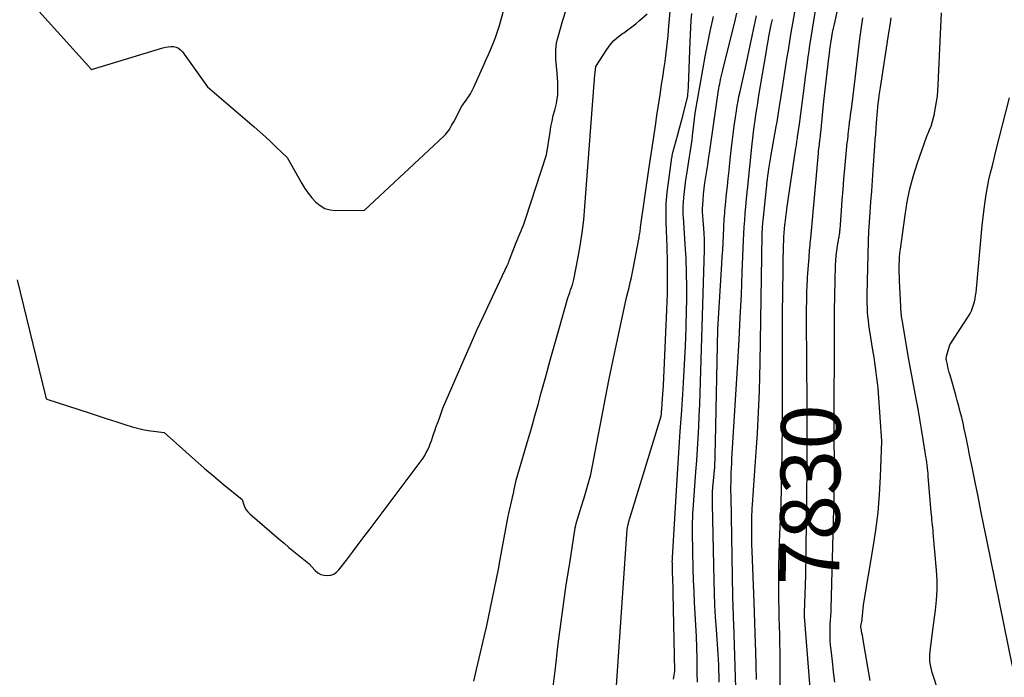
# Model space of a CAD drawing. Units: inches. Extents: x 2614833 to 2617506, y 1501899 to 1504482.
# Drawn here: x 2616606 to 2616843, y 1504029 to 1504187 of the extents above; entities that cross this region are included whole.
import ezdxf
from ezdxf.enums import TextEntityAlignment as Align

# ---------------------------------------------------------------- set-up
doc = ezdxf.new("R2010")
doc.units = ezdxf.units.IN
doc.header["$MEASUREMENT"] = 0
doc.layers.add('Tile_2735_02_SW_contour_2ft', color=110, linetype='Continuous')
doc.layers.add('Tile_2735_02_SW_contour_anno_2ft', color=70, linetype='Continuous')
doc.styles.add('Arial', font='arial.ttf')

msp = doc.modelspace()

# ---------------------------------------------------------------- linework, layer by layer
at = {"layer": 'Tile_2735_02_SW_contour_2ft'}
for points in [[(2616783.71, 1504028.31, 7826), (2616783.62, 1504031.74, 7826), (2616783.53, 1504035.16, 7826), (2616783.48, 1504037.05, 7826), (2616783.4, 1504039.53, 7826), (2616783.32, 1504042.01, 7826), (2616783.24, 1504044.48, 7826), (2616783.14, 1504046.96, 7826), (2616782.66, 1504059.3, 7826), (2616782.61, 1504060.89, 7826), (2616782.58, 1504062.49, 7826), (2616782.57, 1504064.08, 7826), (2616782.57, 1504065.68, 7826), (2616782.58, 1504067.3, 7826), (2616782.6, 1504068.09, 7826), (2616782.63, 1504068.87, 7826), (2616782.67, 1504069.65, 7826), (2616782.72, 1504070.43, 7826), (2616783.25, 1504077.51, 7826), (2616783.5, 1504080.91, 7826), (2616783.73, 1504084.31, 7826), (2616783.94, 1504087.72, 7826), (2616784.13, 1504091.12, 7826), (2616784.29, 1504094.53, 7826), (2616784.43, 1504097.94, 7826), (2616784.52, 1504101.35, 7826), (2616784.6, 1504104.76, 7826), (2616785.08, 1504135.45, 7826), (2616785.09, 1504135.9, 7826), (2616785.11, 1504136.34, 7826), (2616785.13, 1504136.79, 7826), (2616785.15, 1504137.23, 7826), (2616785.18, 1504137.68, 7826), (2616785.22, 1504138.13, 7826), (2616785.26, 1504138.57, 7826), (2616785.3, 1504139.02, 7826), (2616786.11, 1504146.83, 7826), (2616786.17, 1504147.36, 7826), (2616786.23, 1504147.89, 7826), (2616786.29, 1504148.42, 7826), (2616786.35, 1504148.95, 7826), (2616786.37, 1504149.08, 7826), (2616786.45, 1504149.67, 7826), (2616786.53, 1504150.26, 7826), (2616786.62, 1504150.85, 7826), (2616786.71, 1504151.44, 7826), (2616787.28, 1504154.84, 7826), (2616788.49, 1504161.71, 7826), (2616788.67, 1504162.8, 7826), (2616788.85, 1504163.88, 7826), (2616789.03, 1504164.97, 7826), (2616789.2, 1504166.06, 7826), (2616789.34, 1504166.97, 7826), (2616789.58, 1504168.51, 7826), (2616789.82, 1504170.06, 7826), (2616790.06, 1504171.6, 7826), (2616790.3, 1504173.14, 7826), (2616791.05, 1504177.97, 7826), (2616791.39, 1504180.11, 7826), (2616791.74, 1504182.25, 7826), (2616792.1, 1504184.38, 7826), (2616792.47, 1504186.51, 7826), (2616795.14, 1504201.59, 7826)], [(2616609.83, 1504190.33, 7808), (2616623.31, 1504175.39, 7808), (2616640.47, 1504180.66, 7808), (2616641.12, 1504180.82, 7808), (2616641.77, 1504180.92, 7808), (2616642.43, 1504180.95, 7808), (2616643.09, 1504180.93, 7808), (2616643.71, 1504180.79, 7808), (2616644.28, 1504180.55, 7808), (2616644.77, 1504180.18, 7808), (2616645.21, 1504179.72, 7808), (2616651.28, 1504171.27, 7808), (2616662.56, 1504161.59, 7808), (2616663.92, 1504160.4, 7808), (2616665.26, 1504159.2, 7808), (2616666.58, 1504157.97, 7808), (2616667.88, 1504156.73, 7808), (2616670.47, 1504154.22, 7808), (2616674.04, 1504147.97, 7808), (2616674.78, 1504146.77, 7808), (2616675.58, 1504145.61, 7808), (2616676.47, 1504144.51, 7808), (2616677.4, 1504143.46, 7808), (2616678.46, 1504142.6, 7808), (2616679.59, 1504141.95, 7808), (2616680.85, 1504141.59, 7808), (2616682.2, 1504141.43, 7808), (2616689.16, 1504141.51, 7808), (2616708.3, 1504159.38, 7808), (2616708.67, 1504159.75, 7808), (2616709.02, 1504160.14, 7808), (2616709.33, 1504160.56, 7808), (2616709.62, 1504160.99, 7808), (2616709.89, 1504161.44, 7808), (2616710.16, 1504161.9, 7808), (2616710.41, 1504162.35, 7808), (2616710.66, 1504162.82, 7808), (2616712.65, 1504166.59, 7808), (2616713.71, 1504168.06, 7808), (2616714.22, 1504168.81, 7808), (2616714.69, 1504169.58, 7808), (2616715.12, 1504170.37, 7808), (2616715.52, 1504171.19, 7808), (2616718, 1504176.72, 7808), (2616718.51, 1504177.87, 7808), (2616719.02, 1504179.01, 7808), (2616719.52, 1504180.15, 7808), (2616720.02, 1504181.3, 7808), (2616720.49, 1504182.46, 7808), (2616720.93, 1504183.62, 7808), (2616721.32, 1504184.81, 7808), (2616721.68, 1504186.01, 7808), (2616724.62, 1504196.63, 7808)], [(2616789.36, 1504013.86, 7828), (2616789.4, 1504030.86, 7828), (2616789.4, 1504032.93, 7828), (2616789.38, 1504035.01, 7828), (2616789.34, 1504037.08, 7828), (2616789.3, 1504039.16, 7828), (2616789.24, 1504041.23, 7828), (2616789.19, 1504043.31, 7828), (2616789.15, 1504045.38, 7828), (2616789.12, 1504047.46, 7828), (2616789.09, 1504049.41, 7828), (2616789.08, 1504052.46, 7828), (2616789.1, 1504055.51, 7828), (2616789.17, 1504058.56, 7828), (2616789.28, 1504061.61, 7828), (2616789.66, 1504070.36, 7828), (2616789.89, 1504083.04, 7828), (2616789.91, 1504084.5, 7828), (2616789.93, 1504085.96, 7828), (2616789.94, 1504087.42, 7828), (2616789.95, 1504088.88, 7828), (2616789.95, 1504091.39, 7828), (2616789.95, 1504094.11, 7828), (2616789.95, 1504096.82, 7828), (2616789.95, 1504099.53, 7828), (2616789.95, 1504102.25, 7828), (2616789.95, 1504103.35, 7828), (2616789.96, 1504106.62, 7828), (2616789.97, 1504109.88, 7828), (2616789.99, 1504113.15, 7828), (2616790.02, 1504116.41, 7828), (2616790.12, 1504127.15, 7828), (2616790.14, 1504128.64, 7828), (2616790.17, 1504130.12, 7828), (2616790.21, 1504131.61, 7828), (2616790.26, 1504133.1, 7828), (2616790.3, 1504134.15, 7828), (2616790.34, 1504135.11, 7828), (2616790.4, 1504136.07, 7828), (2616790.48, 1504137.03, 7828), (2616790.57, 1504137.99, 7828), (2616790.67, 1504138.95, 7828), (2616790.79, 1504139.91, 7828), (2616790.91, 1504140.86, 7828), (2616791.05, 1504141.82, 7828), (2616793.22, 1504156.43, 7828), (2616793.27, 1504156.77, 7828), (2616793.32, 1504157.11, 7828), (2616793.37, 1504157.45, 7828), (2616793.42, 1504157.79, 7828), (2616793.47, 1504158.13, 7828), (2616793.52, 1504158.47, 7828), (2616793.57, 1504158.81, 7828), (2616793.62, 1504159.15, 7828), (2616794.06, 1504162.28, 7828), (2616795.26, 1504171.54, 7828), (2616795.44, 1504172.93, 7828), (2616795.63, 1504174.33, 7828), (2616795.82, 1504175.72, 7828), (2616796, 1504177.11, 7828), (2616796.2, 1504178.5, 7828), (2616796.4, 1504179.9, 7828), (2616796.61, 1504181.29, 7828), (2616796.83, 1504182.67, 7828), (2616798.92, 1504195.73, 7828)], [(2616734.61, 1504025.95, 7814), (2616735.21, 1504031.08, 7814), (2616735.82, 1504036.2, 7814), (2616735.9, 1504036.91, 7814), (2616736.5, 1504041.68, 7814), (2616737.14, 1504046.44, 7814), (2616737.83, 1504051.2, 7814), (2616738.56, 1504055.95, 7814), (2616739.91, 1504064.37, 7814), (2616740, 1504064.91, 7814), (2616740.11, 1504065.44, 7814), (2616740.24, 1504065.97, 7814), (2616740.38, 1504066.5, 7814), (2616740.53, 1504067.02, 7814), (2616740.69, 1504067.54, 7814), (2616740.86, 1504068.06, 7814), (2616741.02, 1504068.58, 7814), (2616741.19, 1504069.09, 7814), (2616741.45, 1504069.86, 7814), (2616741.69, 1504070.63, 7814), (2616741.93, 1504071.41, 7814), (2616742.16, 1504072.19, 7814), (2616743.77, 1504077.74, 7814), (2616745.48, 1504087, 7814), (2616746.36, 1504091.62, 7814), (2616747.26, 1504096.24, 7814), (2616748.2, 1504100.86, 7814), (2616749.16, 1504105.46, 7814), (2616752.35, 1504120.43, 7814), (2616752.97, 1504122.86, 7814), (2616753.26, 1504124.07, 7814), (2616753.55, 1504125.29, 7814), (2616753.8, 1504126.52, 7814), (2616754.04, 1504127.75, 7814), (2616755.31, 1504134.54, 7814), (2616755.37, 1504134.89, 7814), (2616755.43, 1504135.24, 7814), (2616755.49, 1504135.6, 7814), (2616755.55, 1504135.95, 7814), (2616755.61, 1504136.31, 7814), (2616755.66, 1504136.66, 7814), (2616755.71, 1504137.01, 7814), (2616755.76, 1504137.37, 7814), (2616757.74, 1504151.34, 7814), (2616759.32, 1504161.87, 7814), (2616759.69, 1504164.35, 7814), (2616760.07, 1504166.83, 7814), (2616760.45, 1504169.31, 7814), (2616760.83, 1504171.79, 7814), (2616761.18, 1504174.06, 7814), (2616761.39, 1504175.41, 7814), (2616761.58, 1504176.76, 7814), (2616761.76, 1504178.11, 7814), (2616761.93, 1504179.46, 7814), (2616762.08, 1504180.81, 7814), (2616762.23, 1504182.17, 7814), (2616762.36, 1504183.52, 7814), (2616762.48, 1504184.88, 7814), (2616763.25, 1504194.14, 7814)], [(2616795.92, 1504094.84, 7830), (2616795.8, 1504115.03, 7830), (2616795.8, 1504116.48, 7830), (2616795.8, 1504117.93, 7830), (2616795.82, 1504119.38, 7830), (2616795.85, 1504120.82, 7830), (2616795.88, 1504122.16, 7830), (2616795.9, 1504122.94, 7830), (2616795.94, 1504123.72, 7830), (2616795.98, 1504124.49, 7830), (2616796.03, 1504125.27, 7830), (2616796.4, 1504130.14, 7830), (2616796.44, 1504130.71, 7830), (2616796.49, 1504131.29, 7830), (2616796.53, 1504131.87, 7830), (2616796.58, 1504132.44, 7830), (2616796.63, 1504133.02, 7830), (2616796.68, 1504133.59, 7830), (2616796.74, 1504134.17, 7830), (2616796.79, 1504134.74, 7830), (2616798.65, 1504155.24, 7830), (2616798.7, 1504155.77, 7830), (2616798.75, 1504156.29, 7830), (2616798.81, 1504156.81, 7830), (2616798.87, 1504157.34, 7830), (2616798.93, 1504157.79, 7830), (2616798.97, 1504158.09, 7830), (2616799, 1504158.39, 7830), (2616799.04, 1504158.69, 7830), (2616799.07, 1504158.98, 7830), (2616799.11, 1504159.28, 7830), (2616799.14, 1504159.58, 7830), (2616799.17, 1504159.88, 7830), (2616799.2, 1504160.18, 7830), (2616799.96, 1504167.78, 7830), (2616801.16, 1504178.16, 7830), (2616801.28, 1504179.19, 7830), (2616801.42, 1504180.23, 7830), (2616801.57, 1504181.26, 7830), (2616801.72, 1504182.29, 7830), (2616801.9, 1504183.31, 7830), (2616802.08, 1504184.34, 7830), (2616802.28, 1504185.36, 7830), (2616802.5, 1504186.38, 7830), (2616804.12, 1504193.73, 7830)], [(2616605.36, 1504124.73, 7810), (2616612.19, 1504096.64, 7810), (2616612.23, 1504096.51, 7810), (2616612.27, 1504096.38, 7810), (2616612.32, 1504096.26, 7810), (2616612.38, 1504096.14, 7810), (2616612.51, 1504095.91, 7810), (2616622.76, 1504092.61, 7810), (2616624.9, 1504091.92, 7810), (2616627.04, 1504091.23, 7810), (2616629.19, 1504090.55, 7810), (2616631.33, 1504089.86, 7810), (2616633.13, 1504089.29, 7810), (2616634.38, 1504088.93, 7810), (2616635.65, 1504088.62, 7810), (2616636.93, 1504088.38, 7810), (2616638.22, 1504088.19, 7810), (2616640.81, 1504087.88, 7810), (2616646.04, 1504083.21, 7810), (2616648.27, 1504081.25, 7810), (2616650.51, 1504079.3, 7810), (2616652.78, 1504077.38, 7810), (2616655.07, 1504075.48, 7810), (2616659.67, 1504071.71, 7810), (2616660.07, 1504070.45, 7810), (2616660.31, 1504069.84, 7810), (2616660.62, 1504069.28, 7810), (2616661.01, 1504068.78, 7810), (2616661.47, 1504068.32, 7810), (2616668.55, 1504062.22, 7810), (2616669.73, 1504061.21, 7810), (2616670.92, 1504060.21, 7810), (2616672.11, 1504059.22, 7810), (2616673.32, 1504058.24, 7810), (2616675.73, 1504056.28, 7810), (2616677.25, 1504054.64, 7810), (2616677.89, 1504054.1, 7810), (2616678.58, 1504053.7, 7810), (2616679.35, 1504053.48, 7810), (2616680.18, 1504053.39, 7810), (2616680.99, 1504053.52, 7810), (2616681.74, 1504053.78, 7810), (2616682.4, 1504054.23, 7810), (2616682.99, 1504054.81, 7810), (2616684.79, 1504057.16, 7810), (2616686.22, 1504059.03, 7810), (2616687.65, 1504060.91, 7810), (2616689.07, 1504062.79, 7810), (2616690.49, 1504064.67, 7810), (2616702.83, 1504081.09, 7810), (2616703.27, 1504081.73, 7810), (2616703.69, 1504082.38, 7810), (2616704.06, 1504083.06, 7810), (2616704.4, 1504083.76, 7810), (2616704.71, 1504084.47, 7810), (2616705, 1504085.19, 7810), (2616705.28, 1504085.92, 7810), (2616705.54, 1504086.66, 7810), (2616705.74, 1504087.25, 7810), (2616706.09, 1504088.29, 7810), (2616706.45, 1504089.32, 7810), (2616706.82, 1504090.35, 7810), (2616707.2, 1504091.38, 7810), (2616708.08, 1504093.77, 7810), (2616713.19, 1504105.59, 7810), (2616714.72, 1504109.07, 7810), (2616716.26, 1504112.54, 7810), (2616717.84, 1504115.99, 7810), (2616719.45, 1504119.43, 7810), (2616723.63, 1504128.29, 7810), (2616723.7, 1504128.44, 7810), (2616723.77, 1504128.59, 7810), (2616723.83, 1504128.75, 7810), (2616723.89, 1504128.9, 7810), (2616723.95, 1504129.06, 7810), (2616724.01, 1504129.22, 7810), (2616724.07, 1504129.37, 7810), (2616724.13, 1504129.53, 7810), (2616725.77, 1504133.71, 7810), (2616726.04, 1504134.41, 7810), (2616726.32, 1504135.11, 7810), (2616726.61, 1504135.81, 7810), (2616726.91, 1504136.5, 7810), (2616727.19, 1504137.19, 7810), (2616727.47, 1504137.89, 7810), (2616727.73, 1504138.6, 7810), (2616727.97, 1504139.31, 7810), (2616733.09, 1504154.86, 7810), (2616733.91, 1504160.33, 7810), (2616734.13, 1504161.67, 7810), (2616734.39, 1504163, 7810), (2616734.69, 1504164.32, 7810), (2616735.03, 1504165.63, 7810), (2616735.2, 1504166.24, 7810), (2616735.44, 1504167.25, 7810), (2616735.63, 1504168.26, 7810), (2616735.75, 1504169.29, 7810), (2616735.81, 1504170.32, 7810), (2616735.82, 1504171.36, 7810), (2616735.8, 1504172.4, 7810), (2616735.74, 1504173.43, 7810), (2616735.65, 1504174.47, 7810), (2616735.38, 1504177.08, 7810), (2616735.31, 1504177.86, 7810), (2616735.28, 1504178.64, 7810), (2616735.28, 1504179.43, 7810), (2616735.31, 1504180.21, 7810), (2616735.39, 1504180.99, 7810), (2616735.49, 1504181.77, 7810), (2616735.65, 1504182.53, 7810), (2616735.84, 1504183.29, 7810), (2616737.01, 1504187.33, 7810), (2616737.85, 1504190.09, 7810)], [(2616715.55, 1504027.97, 7812), (2616716.19, 1504030.73, 7812), (2616716.83, 1504033.49, 7812), (2616717.48, 1504036.25, 7812), (2616718.03, 1504038.62, 7812), (2616718.56, 1504040.94, 7812), (2616719.08, 1504043.27, 7812), (2616719.58, 1504045.6, 7812), (2616720.06, 1504047.94, 7812), (2616720.53, 1504050.27, 7812), (2616721, 1504052.61, 7812), (2616721.45, 1504054.95, 7812), (2616721.89, 1504057.3, 7812), (2616723.83, 1504067.72, 7812), (2616723.96, 1504068.41, 7812), (2616724.1, 1504069.1, 7812), (2616724.25, 1504069.79, 7812), (2616724.41, 1504070.47, 7812), (2616724.83, 1504072.23, 7812), (2616724.88, 1504072.41, 7812), (2616724.92, 1504072.6, 7812), (2616724.97, 1504072.79, 7812), (2616725.02, 1504072.97, 7812), (2616725.08, 1504073.16, 7812), (2616725.12, 1504073.35, 7812), (2616725.17, 1504073.54, 7812), (2616725.21, 1504073.72, 7812), (2616725.77, 1504076.41, 7812), (2616727.94, 1504083.81, 7812), (2616728.73, 1504086.51, 7812), (2616729.5, 1504089.22, 7812), (2616730.26, 1504091.93, 7812), (2616731.02, 1504094.64, 7812), (2616731.79, 1504097.45, 7812), (2616732.87, 1504101.38, 7812), (2616733.96, 1504105.32, 7812), (2616735.06, 1504109.25, 7812), (2616736.17, 1504113.18, 7812), (2616738.04, 1504119.77, 7812), (2616738.23, 1504120.4, 7812), (2616738.43, 1504121.03, 7812), (2616738.65, 1504121.66, 7812), (2616738.88, 1504122.28, 7812), (2616739.1, 1504122.9, 7812), (2616739.3, 1504123.53, 7812), (2616739.47, 1504124.17, 7812), (2616739.61, 1504124.82, 7812), (2616740.6, 1504129.77, 7812), (2616741.17, 1504132.9, 7812), (2616741.65, 1504136.05, 7812), (2616742.03, 1504139.2, 7812), (2616742.32, 1504142.37, 7812), (2616744.56, 1504172.1, 7812), (2616744.57, 1504172.27, 7812), (2616744.58, 1504172.43, 7812), (2616744.6, 1504172.6, 7812), (2616744.61, 1504172.76, 7812), (2616744.61, 1504172.83, 7812), (2616744.62, 1504172.96, 7812), (2616744.63, 1504173.09, 7812), (2616744.64, 1504173.22, 7812), (2616744.66, 1504173.35, 7812), (2616744.95, 1504176.14, 7812), (2616747.6, 1504180.27, 7812), (2616748.41, 1504181.36, 7812), (2616749.3, 1504182.38, 7812), (2616750.31, 1504183.28, 7812), (2616751.39, 1504184.1, 7812), (2616751.67, 1504184.28, 7812), (2616752.66, 1504184.97, 7812), (2616753.64, 1504185.68, 7812), (2616754.58, 1504186.45, 7812), (2616755.5, 1504187.24, 7812), (2616757.31, 1504188.86, 7812)], [(2616749.33, 1504017.44, 7816), (2616752.54, 1504064.6, 7816), (2616752.78, 1504065.75, 7816), (2616752.82, 1504065.97, 7816), (2616752.87, 1504066.18, 7816), (2616752.92, 1504066.39, 7816), (2616752.97, 1504066.61, 7816), (2616753.03, 1504066.82, 7816), (2616753.09, 1504067.04, 7816), (2616753.15, 1504067.25, 7816), (2616753.21, 1504067.46, 7816), (2616760.72, 1504091.86, 7816), (2616760.76, 1504092.37, 7816), (2616760.77, 1504092.62, 7816), (2616760.79, 1504092.87, 7816), (2616760.82, 1504093.13, 7816), (2616760.84, 1504093.38, 7816), (2616760.98, 1504094.99, 7816), (2616761.07, 1504096.05, 7816), (2616761.15, 1504097.12, 7816), (2616761.21, 1504098.18, 7816), (2616761.26, 1504099.24, 7816), (2616762.09, 1504117.5, 7816), (2616762.21, 1504121.31, 7816), (2616762.27, 1504125.12, 7816), (2616762.24, 1504128.93, 7816), (2616762.14, 1504132.74, 7816), (2616761.92, 1504138.54, 7816), (2616761.9, 1504139.45, 7816), (2616761.88, 1504140.36, 7816), (2616761.88, 1504141.26, 7816), (2616761.89, 1504142.17, 7816), (2616761.92, 1504143.08, 7816), (2616761.97, 1504143.98, 7816), (2616762.06, 1504144.88, 7816), (2616762.16, 1504145.78, 7816), (2616763.31, 1504154.24, 7816), (2616763.33, 1504154.34, 7816), (2616763.34, 1504154.44, 7816), (2616763.36, 1504154.53, 7816), (2616763.37, 1504154.63, 7816), (2616763.37, 1504154.66, 7816), (2616763.39, 1504154.78, 7816), (2616763.41, 1504154.89, 7816), (2616763.43, 1504155, 7816), (2616763.45, 1504155.11, 7816), (2616763.5, 1504155.44, 7816), (2616764.32, 1504158.34, 7816), (2616764.73, 1504159.79, 7816), (2616765.13, 1504161.24, 7816), (2616765.52, 1504162.7, 7816), (2616765.9, 1504164.15, 7816), (2616767, 1504168.42, 7816), (2616767.04, 1504168.57, 7816), (2616767.07, 1504168.72, 7816), (2616767.09, 1504168.86, 7816), (2616767.11, 1504169.01, 7816), (2616767.17, 1504169.59, 7816), (2616767.21, 1504170.03, 7816), (2616767.24, 1504170.47, 7816), (2616767.27, 1504170.91, 7816), (2616767.29, 1504171.35, 7816), (2616767.68, 1504182.16, 7816), (2616767.76, 1504183.86, 7816), (2616767.86, 1504185.55, 7816), (2616767.98, 1504187.24, 7816), (2616768.13, 1504188.93, 7816)], [(2616769.46, 1504027.68, 7820), (2616769.43, 1504029.85, 7820), (2616769.36, 1504033.33, 7820), (2616769.29, 1504036.04, 7820), (2616769.2, 1504038.75, 7820), (2616769.07, 1504041.47, 7820), (2616768.92, 1504044.18, 7820), (2616768.77, 1504046.89, 7820), (2616768.65, 1504049.6, 7820), (2616768.54, 1504052.31, 7820), (2616768.46, 1504055.03, 7820), (2616768.25, 1504063.75, 7820), (2616768.24, 1504064.44, 7820), (2616768.24, 1504065.13, 7820), (2616768.26, 1504065.81, 7820), (2616768.28, 1504066.5, 7820), (2616768.31, 1504067.19, 7820), (2616768.35, 1504067.88, 7820), (2616768.39, 1504068.57, 7820), (2616768.44, 1504069.26, 7820), (2616769.1, 1504078.45, 7820), (2616769.28, 1504081.15, 7820), (2616769.46, 1504083.85, 7820), (2616769.62, 1504086.55, 7820), (2616769.78, 1504089.26, 7820), (2616769.91, 1504091.96, 7820), (2616770.04, 1504094.67, 7820), (2616770.14, 1504097.37, 7820), (2616770.23, 1504100.08, 7820), (2616771.14, 1504131.92, 7820), (2616771.15, 1504133.23, 7820), (2616771.14, 1504134.53, 7820), (2616771.09, 1504135.84, 7820), (2616771.01, 1504137.14, 7820), (2616770.86, 1504139.04, 7820), (2616770.83, 1504139.39, 7820), (2616770.8, 1504139.74, 7820), (2616770.76, 1504140.09, 7820), (2616770.73, 1504140.44, 7820), (2616770.69, 1504140.79, 7820), (2616770.68, 1504141.14, 7820), (2616770.68, 1504141.49, 7820), (2616770.69, 1504141.84, 7820), (2616770.84, 1504143.94, 7820), (2616770.96, 1504145.34, 7820), (2616771.1, 1504146.73, 7820), (2616771.28, 1504148.12, 7820), (2616771.48, 1504149.51, 7820), (2616771.49, 1504149.57, 7820), (2616771.71, 1504150.98, 7820), (2616771.93, 1504152.4, 7820), (2616772.14, 1504153.82, 7820), (2616772.35, 1504155.24, 7820), (2616774.48, 1504169.85, 7820), (2616774.65, 1504170.91, 7820), (2616774.74, 1504171.44, 7820), (2616774.83, 1504171.97, 7820), (2616774.94, 1504172.49, 7820), (2616775.05, 1504173.01, 7820), (2616775.12, 1504173.3, 7820), (2616775.27, 1504173.97, 7820), (2616775.43, 1504174.64, 7820), (2616775.59, 1504175.3, 7820), (2616775.75, 1504175.97, 7820), (2616778.47, 1504186.86, 7820), (2616778.99, 1504189.01, 7820)], [(2616828.28, 1504023.4, 7836), (2616826.32, 1504029.34, 7836), (2616826.1, 1504030.04, 7836), (2616825.92, 1504030.75, 7836), (2616825.76, 1504031.47, 7836), (2616825.64, 1504032.19, 7836), (2616825.56, 1504032.91, 7836), (2616825.52, 1504033.64, 7836), (2616825.53, 1504034.37, 7836), (2616825.59, 1504035.1, 7836), (2616826.22, 1504040.29, 7836), (2616826.9, 1504045.1, 7836), (2616827.16, 1504047.51, 7836), (2616827.3, 1504049.92, 7836), (2616827.28, 1504052.33, 7836), (2616827.15, 1504054.75, 7836), (2616826.35, 1504063.72, 7836), (2616826.3, 1504064.34, 7836), (2616826.24, 1504064.97, 7836), (2616826.17, 1504065.59, 7836), (2616826.11, 1504066.21, 7836), (2616826.04, 1504066.83, 7836), (2616825.98, 1504067.46, 7836), (2616825.92, 1504068.08, 7836), (2616825.87, 1504068.7, 7836), (2616825.15, 1504077.31, 7836), (2616825.09, 1504077.99, 7836), (2616825.02, 1504078.67, 7836), (2616824.95, 1504079.34, 7836), (2616824.87, 1504080.01, 7836), (2616824.78, 1504080.69, 7836), (2616824.69, 1504081.36, 7836), (2616824.59, 1504082.03, 7836), (2616824.48, 1504082.7, 7836), (2616823.91, 1504086.25, 7836), (2616823.51, 1504088.7, 7836), (2616823.1, 1504091.14, 7836), (2616822.67, 1504093.58, 7836), (2616822.22, 1504096.02, 7836), (2616820.46, 1504105.52, 7836), (2616818.84, 1504115.05, 7836), (2616818.78, 1504115.45, 7836), (2616818.72, 1504115.85, 7836), (2616818.67, 1504116.25, 7836), (2616818.62, 1504116.65, 7836), (2616818.58, 1504117.06, 7836), (2616818.55, 1504117.46, 7836), (2616818.53, 1504117.86, 7836), (2616818.5, 1504118.27, 7836), (2616818.22, 1504124.55, 7836), (2616818.19, 1504125.49, 7836), (2616818.16, 1504126.43, 7836), (2616818.15, 1504127.38, 7836), (2616818.15, 1504128.32, 7836), (2616818.18, 1504129.26, 7836), (2616818.23, 1504130.21, 7836), (2616818.31, 1504131.14, 7836), (2616818.42, 1504132.08, 7836), (2616819.53, 1504140.28, 7836), (2616820.06, 1504143.5, 7836), (2616820.73, 1504146.69, 7836), (2616821.58, 1504149.84, 7836), (2616822.57, 1504152.95, 7836), (2616824.73, 1504159.13, 7836), (2616825.47, 1504160.86, 7836), (2616825.81, 1504161.74, 7836), (2616826.12, 1504162.63, 7836), (2616826.36, 1504163.53, 7836), (2616826.57, 1504164.45, 7836), (2616826.92, 1504166.29, 7836), (2616827.15, 1504167.65, 7836), (2616827.34, 1504169.01, 7836), (2616827.47, 1504170.37, 7836), (2616827.56, 1504171.75, 7836), (2616828.08, 1504183.96, 7836), (2616828.16, 1504185.68, 7836), (2616828.23, 1504187.4, 7836), (2616828.3, 1504189.11, 7836)], [(2616763.67, 1504028.44, 7818), (2616763.97, 1504030.33, 7818), (2616763.63, 1504049.15, 7818), (2616763.61, 1504049.79, 7818), (2616763.59, 1504050.43, 7818), (2616763.57, 1504051.07, 7818), (2616763.55, 1504051.71, 7818), (2616763.52, 1504052.36, 7818), (2616763.5, 1504053, 7818), (2616763.48, 1504053.64, 7818), (2616763.46, 1504054.28, 7818), (2616763.41, 1504056.48, 7818), (2616763.4, 1504056.64, 7818), (2616763.4, 1504056.81, 7818), (2616763.4, 1504056.97, 7818), (2616763.41, 1504057.13, 7818), (2616763.41, 1504057.3, 7818), (2616763.42, 1504057.46, 7818), (2616763.43, 1504057.62, 7818), (2616763.44, 1504057.79, 7818), (2616764.68, 1504077.9, 7818), (2616765, 1504083.04, 7818), (2616765.33, 1504088.18, 7818), (2616765.66, 1504093.31, 7818), (2616765.99, 1504098.45, 7818), (2616766.08, 1504099.89, 7818), (2616766.34, 1504104.31, 7818), (2616766.56, 1504108.72, 7818), (2616766.72, 1504113.14, 7818), (2616766.83, 1504117.56, 7818), (2616766.87, 1504119.53, 7818), (2616766.89, 1504122.97, 7818), (2616766.85, 1504126.4, 7818), (2616766.72, 1504129.83, 7818), (2616766.53, 1504133.26, 7818), (2616766.06, 1504139.94, 7818), (2616766.04, 1504140.24, 7818), (2616766.02, 1504140.53, 7818), (2616766, 1504140.83, 7818), (2616765.99, 1504141.12, 7818), (2616765.98, 1504141.42, 7818), (2616765.98, 1504141.72, 7818), (2616765.99, 1504142.01, 7818), (2616766.01, 1504142.31, 7818), (2616766.18, 1504144.56, 7818), (2616766.31, 1504145.97, 7818), (2616766.47, 1504147.39, 7818), (2616766.66, 1504148.8, 7818), (2616766.87, 1504150.2, 7818), (2616767.05, 1504151.27, 7818), (2616767.22, 1504152.29, 7818), (2616767.39, 1504153.31, 7818), (2616767.56, 1504154.34, 7818), (2616767.73, 1504155.36, 7818), (2616767.89, 1504156.38, 7818), (2616768.04, 1504157.41, 7818), (2616768.18, 1504158.44, 7818), (2616768.3, 1504159.47, 7818), (2616768.94, 1504164.89, 7818), (2616770.78, 1504175.34, 7818), (2616771.36, 1504178.56, 7818), (2616771.98, 1504181.78, 7818), (2616772.63, 1504185, 7818), (2616773.31, 1504188.2, 7818)], [(2616774.74, 1504027.71, 7822), (2616774.72, 1504029.1, 7822), (2616774.71, 1504029.25, 7822), (2616774.66, 1504030.56, 7822), (2616774.61, 1504031.86, 7822), (2616774.53, 1504033.17, 7822), (2616774.45, 1504034.47, 7822), (2616774.02, 1504040.42, 7822), (2616773.84, 1504043.34, 7822), (2616773.68, 1504046.27, 7822), (2616773.57, 1504049.19, 7822), (2616773.49, 1504052.11, 7822), (2616773.1, 1504070.67, 7822), (2616773.09, 1504072.06, 7822), (2616773.12, 1504073.45, 7822), (2616773.2, 1504074.83, 7822), (2616773.31, 1504076.22, 7822), (2616773.56, 1504078.72, 7822), (2616773.58, 1504078.85, 7822), (2616773.59, 1504078.98, 7822), (2616773.61, 1504079.12, 7822), (2616773.62, 1504079.25, 7822), (2616773.64, 1504079.36, 7822), (2616773.64, 1504079.44, 7822), (2616773.65, 1504079.52, 7822), (2616773.66, 1504079.6, 7822), (2616773.66, 1504079.68, 7822), (2616773.67, 1504079.76, 7822), (2616773.67, 1504079.84, 7822), (2616773.67, 1504079.92, 7822), (2616773.67, 1504080, 7822), (2616773.72, 1504081.74, 7822), (2616773.75, 1504082.69, 7822), (2616773.77, 1504083.65, 7822), (2616773.79, 1504084.6, 7822), (2616773.81, 1504085.55, 7822), (2616774.36, 1504112.82, 7822), (2616775.36, 1504128.6, 7822), (2616775.46, 1504130.29, 7822), (2616775.56, 1504131.97, 7822), (2616775.65, 1504133.65, 7822), (2616775.73, 1504135.33, 7822), (2616775.83, 1504137.36, 7822), (2616775.86, 1504138.03, 7822), (2616775.9, 1504138.7, 7822), (2616775.94, 1504139.37, 7822), (2616775.99, 1504140.03, 7822), (2616776.04, 1504140.7, 7822), (2616776.1, 1504141.37, 7822), (2616776.16, 1504142.03, 7822), (2616776.23, 1504142.7, 7822), (2616776.51, 1504145.43, 7822), (2616776.71, 1504147.3, 7822), (2616776.9, 1504149.18, 7822), (2616777.1, 1504151.05, 7822), (2616777.29, 1504152.93, 7822), (2616777.6, 1504155.89, 7822), (2616777.82, 1504157.89, 7822), (2616778.06, 1504159.87, 7822), (2616778.33, 1504161.86, 7822), (2616778.61, 1504163.84, 7822), (2616778.85, 1504165.47, 7822), (2616779.04, 1504166.64, 7822), (2616779.25, 1504167.79, 7822), (2616779.48, 1504168.95, 7822), (2616779.73, 1504170.1, 7822), (2616781.05, 1504175.9, 7822), (2616782.76, 1504183.85, 7822), (2616783.24, 1504186.11, 7822), (2616783.73, 1504188.37, 7822)], [(2616779.07, 1504016.11, 7824), (2616778.23, 1504041.75, 7824), (2616778.22, 1504041.99, 7824), (2616778.21, 1504042.24, 7824), (2616778.2, 1504042.49, 7824), (2616778.19, 1504042.73, 7824), (2616778.19, 1504042.85, 7824), (2616778.18, 1504043.04, 7824), (2616778.17, 1504043.23, 7824), (2616778.16, 1504043.41, 7824), (2616778.16, 1504043.6, 7824), (2616778, 1504048.25, 7824), (2616777.56, 1504072.55, 7824), (2616777.54, 1504073.68, 7824), (2616777.54, 1504074.8, 7824), (2616777.56, 1504075.92, 7824), (2616777.58, 1504077.05, 7824), (2616777.62, 1504078.17, 7824), (2616777.67, 1504079.29, 7824), (2616777.72, 1504080.41, 7824), (2616777.79, 1504081.53, 7824), (2616779.19, 1504104.76, 7824), (2616779.5, 1504110.21, 7824), (2616779.79, 1504115.66, 7824), (2616780.05, 1504121.11, 7824), (2616780.28, 1504126.56, 7824), (2616780.58, 1504134.18, 7824), (2616780.66, 1504135.82, 7824), (2616780.75, 1504137.46, 7824), (2616780.86, 1504139.1, 7824), (2616780.99, 1504140.74, 7824), (2616781.19, 1504143.22, 7824), (2616781.23, 1504143.62, 7824), (2616781.27, 1504144.02, 7824), (2616781.31, 1504144.42, 7824), (2616781.35, 1504144.82, 7824), (2616781.39, 1504145.22, 7824), (2616781.44, 1504145.62, 7824), (2616781.48, 1504146.02, 7824), (2616781.52, 1504146.42, 7824), (2616782.68, 1504157.5, 7824), (2616782.84, 1504158.9, 7824), (2616783, 1504160.31, 7824), (2616783.18, 1504161.71, 7824), (2616783.37, 1504163.11, 7824), (2616783.57, 1504164.51, 7824), (2616783.78, 1504165.9, 7824), (2616784, 1504167.3, 7824), (2616784.22, 1504168.69, 7824), (2616786.1, 1504179.93, 7824), (2616786.3, 1504181.09, 7824), (2616786.51, 1504182.24, 7824), (2616786.72, 1504183.4, 7824), (2616786.95, 1504184.56, 7824), (2616787.28, 1504186.23, 7824), (2616787.34, 1504186.55, 7824), (2616787.41, 1504186.87, 7824), (2616787.48, 1504187.18, 7824), (2616787.55, 1504187.5, 7824)], [(2616802.62, 1504027.7, 7832), (2616802.31, 1504030.21, 7832), (2616802.01, 1504032.73, 7832), (2616801.7, 1504035.47, 7832), (2616801.59, 1504036.62, 7832), (2616801.51, 1504037.77, 7832), (2616801.47, 1504038.92, 7832), (2616801.47, 1504040.08, 7832), (2616801.49, 1504041.38, 7832), (2616801.51, 1504041.88, 7832), (2616801.53, 1504042.39, 7832), (2616801.57, 1504042.9, 7832), (2616801.61, 1504043.4, 7832), (2616801.66, 1504043.91, 7832), (2616801.7, 1504044.42, 7832), (2616801.72, 1504044.92, 7832), (2616801.74, 1504045.43, 7832), (2616802.5, 1504075.48, 7832), (2616802.51, 1504076.24, 7832), (2616802.53, 1504077, 7832), (2616802.53, 1504077.75, 7832), (2616802.53, 1504078.51, 7832), (2616802.53, 1504079.26, 7832), (2616802.53, 1504080.02, 7832), (2616802.52, 1504080.78, 7832), (2616802.52, 1504081.53, 7832), (2616802.48, 1504085.68, 7832), (2616802.53, 1504116.36, 7832), (2616802.53, 1504116.47, 7832), (2616802.53, 1504116.58, 7832), (2616802.53, 1504116.69, 7832), (2616802.53, 1504116.81, 7832), (2616802.52, 1504116.92, 7832), (2616802.52, 1504117.03, 7832), (2616802.52, 1504117.14, 7832), (2616802.52, 1504117.26, 7832), (2616802.76, 1504128.18, 7832), (2616802.81, 1504129.37, 7832), (2616802.9, 1504130.56, 7832), (2616803.05, 1504131.74, 7832), (2616803.23, 1504132.92, 7832), (2616803.56, 1504134.75, 7832), (2616803.61, 1504135.01, 7832), (2616803.65, 1504135.27, 7832), (2616803.7, 1504135.53, 7832), (2616803.74, 1504135.79, 7832), (2616803.78, 1504136.05, 7832), (2616803.81, 1504136.31, 7832), (2616803.84, 1504136.57, 7832), (2616803.86, 1504136.84, 7832), (2616804.19, 1504141.39, 7832), (2616804.39, 1504143.92, 7832), (2616804.59, 1504146.46, 7832), (2616804.8, 1504148.99, 7832), (2616805.03, 1504151.53, 7832), (2616805.44, 1504156.01, 7832), (2616805.52, 1504156.86, 7832), (2616805.61, 1504157.72, 7832), (2616805.7, 1504158.57, 7832), (2616805.79, 1504159.43, 7832), (2616805.83, 1504159.81, 7832), (2616805.91, 1504160.47, 7832), (2616805.99, 1504161.13, 7832), (2616806.07, 1504161.79, 7832), (2616806.15, 1504162.45, 7832), (2616806.18, 1504162.71, 7832), (2616806.28, 1504163.51, 7832), (2616806.38, 1504164.3, 7832), (2616806.48, 1504165.09, 7832), (2616806.59, 1504165.88, 7832), (2616807.37, 1504171.84, 7832), (2616808.66, 1504182.85, 7832), (2616808.87, 1504184.52, 7832), (2616809.09, 1504186.2, 7832), (2616809.32, 1504187.87, 7832)], [(2616811.1, 1504028.13, 7834), (2616810.55, 1504031.36, 7834), (2616809.42, 1504037.94, 7834), (2616809.33, 1504038.47, 7834), (2616809.24, 1504039, 7834), (2616809.14, 1504039.53, 7834), (2616809.04, 1504040.07, 7834), (2616808.92, 1504040.71, 7834), (2616808.89, 1504040.92, 7834), (2616808.88, 1504041.13, 7834), (2616808.9, 1504041.34, 7834), (2616808.92, 1504041.54, 7834), (2616808.94, 1504041.62, 7834), (2616808.97, 1504041.79, 7834), (2616809.01, 1504041.96, 7834), (2616809.06, 1504042.13, 7834), (2616809.1, 1504042.29, 7834), (2616809.15, 1504042.46, 7834), (2616809.19, 1504042.63, 7834), (2616809.21, 1504042.8, 7834), (2616809.23, 1504042.97, 7834), (2616809.53, 1504046.36, 7834), (2616811.88, 1504060.14, 7834), (2616812.51, 1504064.39, 7834), (2616813.04, 1504068.65, 7834), (2616813.39, 1504072.94, 7834), (2616813.63, 1504077.23, 7834), (2616813.94, 1504085.83, 7834), (2616813.12, 1504097.39, 7834), (2616813.02, 1504098.63, 7834), (2616812.9, 1504099.87, 7834), (2616812.76, 1504101.11, 7834), (2616812.61, 1504102.34, 7834), (2616812.44, 1504103.57, 7834), (2616812.27, 1504104.81, 7834), (2616812.08, 1504106.04, 7834), (2616811.88, 1504107.27, 7834), (2616810.98, 1504112.81, 7834), (2616810.83, 1504113.85, 7834), (2616810.7, 1504114.9, 7834), (2616810.6, 1504115.94, 7834), (2616810.52, 1504117, 7834), (2616810.46, 1504118.05, 7834), (2616810.43, 1504119.1, 7834), (2616810.42, 1504120.16, 7834), (2616810.43, 1504121.21, 7834), (2616810.71, 1504133.96, 7834), (2616810.72, 1504134.25, 7834), (2616810.73, 1504134.55, 7834), (2616810.74, 1504134.84, 7834), (2616810.76, 1504135.14, 7834), (2616810.77, 1504135.44, 7834), (2616810.79, 1504135.73, 7834), (2616810.81, 1504136.03, 7834), (2616810.83, 1504136.32, 7834), (2616811.14, 1504140.91, 7834), (2616811.32, 1504143.5, 7834), (2616811.5, 1504146.09, 7834), (2616811.68, 1504148.68, 7834), (2616811.86, 1504151.26, 7834), (2616812.26, 1504157.04, 7834), (2616812.36, 1504158.43, 7834), (2616812.46, 1504159.81, 7834), (2616812.56, 1504161.2, 7834), (2616812.66, 1504162.59, 7834), (2616812.73, 1504163.44, 7834), (2616812.8, 1504164.4, 7834), (2616812.89, 1504165.36, 7834), (2616812.98, 1504166.31, 7834), (2616813.09, 1504167.27, 7834), (2616813.2, 1504168.23, 7834), (2616813.32, 1504169.19, 7834), (2616813.45, 1504170.14, 7834), (2616813.59, 1504171.09, 7834), (2616815.63, 1504184.3, 7834), (2616815.92, 1504186.1, 7834), (2616816.21, 1504187.9, 7834)], [(2616845.5, 1504031.53, 7838), (2616839.26, 1504062.03, 7838), (2616838.55, 1504065.5, 7838), (2616837.84, 1504068.98, 7838), (2616837.14, 1504072.45, 7838), (2616836.44, 1504075.93, 7838), (2616835.63, 1504079.93, 7838), (2616835.33, 1504081.41, 7838), (2616835.04, 1504082.88, 7838), (2616834.74, 1504084.35, 7838), (2616834.45, 1504085.82, 7838), (2616834.41, 1504086, 7838), (2616834.13, 1504087.38, 7838), (2616833.83, 1504088.76, 7838), (2616833.53, 1504090.13, 7838), (2616833.21, 1504091.5, 7838), (2616832.87, 1504092.86, 7838), (2616832.52, 1504094.22, 7838), (2616832.15, 1504095.58, 7838), (2616831.77, 1504096.93, 7838), (2616830.39, 1504101.73, 7838), (2616830.21, 1504102.36, 7838), (2616830.05, 1504102.99, 7838), (2616829.9, 1504103.63, 7838), (2616829.75, 1504104.26, 7838), (2616829.54, 1504105.28, 7838), (2616829.52, 1504105.41, 7838), (2616829.5, 1504105.54, 7838), (2616829.49, 1504105.67, 7838), (2616829.49, 1504105.81, 7838), (2616829.49, 1504105.94, 7838), (2616829.51, 1504106.07, 7838), (2616829.53, 1504106.2, 7838), (2616829.56, 1504106.33, 7838), (2616830.31, 1504109.06, 7838), (2616834.83, 1504115.92, 7838), (2616835.22, 1504116.58, 7838), (2616835.57, 1504117.26, 7838), (2616835.85, 1504117.96, 7838), (2616836.09, 1504118.68, 7838), (2616836.28, 1504119.42, 7838), (2616836.45, 1504120.17, 7838), (2616836.57, 1504120.93, 7838), (2616836.66, 1504121.69, 7838), (2616838.12, 1504137.82, 7838), (2616838.59, 1504141.8, 7838), (2616838.83, 1504143.56, 7838), (2616839.11, 1504145.32, 7838), (2616839.43, 1504147.06, 7838), (2616839.79, 1504148.8, 7838), (2616840.19, 1504150.54, 7838), (2616840.6, 1504152.27, 7838), (2616841.02, 1504154, 7838), (2616841.45, 1504155.72, 7838), (2616844.72, 1504168.57, 7838)], [(2616795.93, 1504092.59, 7830), (2616795.93, 1504092.71, 7830), (2616795.92, 1504094.84, 7830)], [(2616795.56, 1504051.99, 7830), (2616795.58, 1504052.76, 7830), (2616795.64, 1504055.03, 7830), (2616795.69, 1504057.31, 7830), (2616795.72, 1504059.58, 7830), (2616795.88, 1504073.51, 7830), (2616795.92, 1504078.31, 7830), (2616795.94, 1504083.11, 7830), (2616795.94, 1504087.91, 7830), (2616795.93, 1504092.59, 7830)], [(2616795.48, 1504049.52, 7830), (2616795.51, 1504050.48, 7830), (2616795.56, 1504051.99, 7830)], [(2616797.19, 1504019.21, 7830), (2616795.31, 1504043.55, 7830), (2616795.29, 1504043.85, 7830), (2616795.28, 1504044.16, 7830), (2616795.27, 1504044.47, 7830), (2616795.28, 1504044.78, 7830), (2616795.29, 1504045.12, 7830), (2616795.3, 1504045.25, 7830), (2616795.3, 1504045.39, 7830), (2616795.31, 1504045.53, 7830), (2616795.33, 1504045.66, 7830), (2616795.34, 1504045.8, 7830), (2616795.35, 1504045.94, 7830), (2616795.36, 1504046.07, 7830), (2616795.36, 1504046.21, 7830), (2616795.48, 1504049.52, 7830)]]:
    msp.add_polyline3d(points, dxfattribs=at)

# ---------------------------------------------------------------- texts
at = {"layer": 'Tile_2735_02_SW_contour_anno_2ft', "color": 18, "style": 'Arial'}
msp.add_text('7830', height=14.4, rotation=89.3514, dxfattribs=at).set_placement((2616796.66, 1504072.87), align=Align.MIDDLE_CENTER)

doc.saveas('drawing.dxf')
